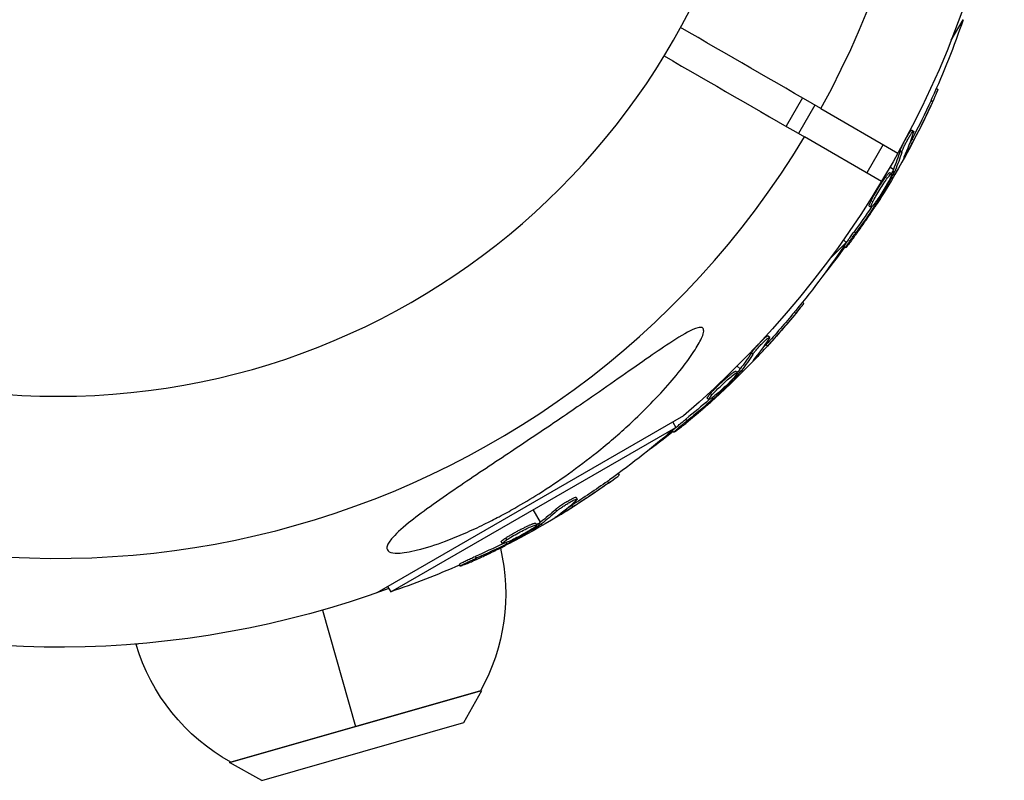
# Model space of a CAD drawing. Units: millimetres. Extents: x -6346 to 7741, y -10804 to 7558.
# Drawn here: x 1067 to 1187, y -4134 to -4042 of the extents above; entities that cross this region are included whole.
import ezdxf

# ---------------------------------------------------------------- set-up
doc = ezdxf.new("R2010")
doc.units = ezdxf.units.MM
doc.header["$LTSCALE"] = 20
doc.layers.add('2d', color=230, linetype='Continuous')

msp = doc.modelspace()

# ---------------------------------------------------------------- linework, layer by layer
at = {"layer": '2d'}
for p, q in [((1181.01, -4044.15), (1182.46, -4041.64)), ((1179.2, -4050.03), (1179.4, -4050.15)), ((1162.86, -4051.18), (1160.86, -4054.65)), ((1178.54, -4051.49), (1178.76, -4051.62)), ((1164.38, -4052.06), (1162.38, -4055.53)), ((1165.11, -4052.48), (1174.51, -4057.91)), ((1176.21, -4055.1), (1176.42, -4055.22)), ((1172.51, -4061.37), (1163.11, -4055.95)), ((1176.09, -4055.6), (1176.09, -4055.6)), ((1176.22, -4056.22), (1176.44, -4056.34)), ((1172.72, -4056.88), (1170.72, -4060.34)), ((1174.77, -4057.65), (1174.99, -4057.77)), ((1175.39, -4058.11), (1175.45, -4058.15)), ((1173.95, -4059.9), (1173.52, -4059.65)), ((1173.52, -4060.3), (1173.73, -4060.43)), ((1173.79, -4060.25), (1174, -4060.37)), ((1173.87, -4060.08), (1174.09, -4060.21)), ((1174.36, -4060.13), (1174.17, -4060.02)), ((1172.19, -4062.53), (1172.19, -4062.53)), ((1172.19, -4062.53), (1172.19, -4062.53)), ((1171.24, -4063.72), (1171.45, -4063.85)), ((1171.94, -4063.67), (1172.06, -4063.75)), ((1171, -4064.39), (1171.22, -4064.51)), ((1171.58, -4064.17), (1171.74, -4064.26)), ((1169.15, -4067.52), (1169.36, -4067.64)), ((1167.87, -4068.49), (1168.2, -4068.82)), ((1166.15, -4070.87), (1168.2, -4068.82)), ((1167.95, -4069.32), (1168.17, -4069.44)), ((1162.88, -4076.09), (1163.04, -4076.25)), ((1161.87, -4077.33), (1162.05, -4077.5)), ((1158.44, -4080.66), (1158.44, -4080.66)), ((1158.68, -4080.21), (1158.86, -4080.38)), ((1158.4, -4081.29), (1158.58, -4081.47)), ((1156.63, -4082.3), (1156.81, -4082.47)), ((1157.11, -4082.91), (1157.16, -4082.96)), ((1155.26, -4084.26), (1154.91, -4083.91)), ((1154.74, -4084.54), (1154.91, -4084.71)), ((1155.01, -4084.55), (1155.19, -4084.73)), ((1155.13, -4084.41), (1155.31, -4084.59)), ((1155.59, -4084.59), (1155.43, -4084.43)), ((1152.88, -4086.35), (1152.88, -4086.35)), ((1152.88, -4086.35), (1152.88, -4086.35)), ((1151.25, -4087.83), (1151.42, -4088.01)), ((1151.65, -4087.25), (1151.82, -4087.42)), ((1151.86, -4087.77), (1151.99, -4087.9)), ((1152.34, -4087.38), (1152.44, -4087.49)), ((1148.35, -4089.98), (1110.94, -4111.58)), ((1148.65, -4090.37), (1148.82, -4090.55)), ((1112.64, -4111.46), (1147.4, -4091.39)), ((1147.03, -4090.75), (1147.4, -4091.39)), ((1147.02, -4091.8), (1147.2, -4091.98)), ((1140.37, -4097.03), (1140.49, -4097.23)), ((1139.08, -4097.97), (1139.2, -4098.18)), ((1135.25, -4099.92), (1135.38, -4100.14)), ((1134.71, -4100.9), (1134.83, -4101.11)), ((1134.9, -4100.3), (1134.9, -4100.3)), ((1130.9, -4102.95), (1130.02, -4101.42)), ((1132.74, -4101.41), (1132.86, -4101.63)), ((1133.04, -4102.12), (1133.08, -4102.19)), ((1130.32, -4103.08), (1130.45, -4103.3)), ((1130.58, -4103.17), (1130.71, -4103.39)), ((1130.74, -4103.07), (1130.86, -4103.28)), ((1131.13, -4103.36), (1131.02, -4103.17)), ((1128.06, -4104.35), (1128.06, -4104.35)), ((1128.06, -4104.35), (1128.06, -4104.35)), ((1126.1, -4105.36), (1126.22, -4105.58)), ((1126.64, -4104.9), (1126.76, -4105.12)), ((1126.71, -4105.46), (1126.8, -4105.62)), ((1127.27, -4105.21), (1127.34, -4105.34)), ((1122.93, -4107.15), (1123.05, -4107.36)), ((1120.99, -4108.11), (1121.12, -4108.32)), ((1112.26, -4110.82), (1112.64, -4111.46)), ((1104.3, -4113.69), (1108.36, -4127.9)), ((1081.85, -4117.8), (1081.58, -4117.88)), ((1092.98, -4132.3), (1123.75, -4123.5)), ((1123.6, -4123.54), (1093.12, -4132.26)), ((1121.56, -4127.4), (1123.75, -4123.5)), ((1096.9, -4134.46), (1121.56, -4127.4)), ((1096.9, -4134.46), (1092.98, -4132.3))]:
    msp.add_line(p, q, dxfattribs=at)
at = {"layer": '2d', "extrusion": (0, 0, -1)}
msp.add_circle((-1072.09, -4001.09), 86.5, dxfattribs=at)
at = {"layer": '2d'}
for start, end in [(331.0784, 148.9216), (151.0784, 328.9216)]:
    msp.add_arc((1072.09, -4001.09), 106.27, start, end, dxfattribs=at)
at = {"layer": '2d', "extrusion": (0, 0, -1)}
for centre, radius, start, end in [((-1072.09, -4001.09), 117.12, 189.867, 229.3741), ((-1085.37, -4008.76), 102.5, 198.708, 204.4788), ((-1085.59, -4008.88), 102.5, 204.4787, 212.1677), ((-1082.94, -4011.94), 102.5, 213.708, 219.4788), ((-1085.37, -4008.76), 102.5, 216.2489, 218.6194), ((-1083.11, -4012.11), 102.5, 219.4787, 227.1677), ((-1079.76, -4014.37), 102.5, 228.708, 234.4788), ((-1082.94, -4011.94), 102.5, 231.2489, 233.6194), ((-1079.88, -4014.59), 102.5, 234.4787, 242.1677), ((-1102.16, -4111.68), 24.5, 166.8642, 208.9571), ((-1079.76, -4014.37), 102.5, 246.2489, 251.292), ((-1072.09, -4001.09), 117.12, 249.867, 289.3741), ((-1105.05, -4110.85), 24.5, 299.1161, 343.3288)]:
    msp.add_arc(centre, radius, start, end, dxfattribs=at)
for centre, major_axis, ratio, start_param, end_param in [((1085.5, -4008.54), (-88.76, 51.24), 0.987104, 3.049326, 3.10138), ((1085.72, -4008.66), (-88.76, 51.24), 0.987104, 3.049326, 3.10138), ((1083.97, -4011.2), (-88.72, 51.23), 0.473523, 3.034641, 3.083454), ((1084.18, -4011.33), (-88.72, 51.23), 0.473523, 3.034641, 3.083454), ((1083.97, -4011.2), (-88.72, 51.23), 0.473523, 3.083454, 3.087544), ((1084.18, -4011.33), (-88.72, 51.23), 0.473523, 3.083454, 3.087544), ((1085.78, -4008.06), (-88.75, 51.24), 0.926659, 3.206029, 3.245104), ((1086, -4008.18), (-88.75, 51.24), 0.926659, 3.201605, 3.245104), ((1083.12, -4011.76), (-72.47, 72.47), 0.987104, 3.049326, 3.10138), ((1083.29, -4011.93), (-72.47, 72.47), 0.987104, 3.049326, 3.10138), ((1080.94, -4013.93), (-72.44, 72.44), 0.473523, 3.034641, 3.083454), ((1081.12, -4014.11), (-72.44, 72.44), 0.473523, 3.034641, 3.083454), ((1080.94, -4013.93), (-72.44, 72.44), 0.473523, 3.083454, 3.087544), ((1081.12, -4014.11), (-72.44, 72.44), 0.473523, 3.083454, 3.087544), ((1083.51, -4011.36), (-72.46, 72.46), 0.926659, 3.206029, 3.245104), ((1083.69, -4011.54), (-72.46, 72.46), 0.926659, 3.201605, 3.245104), ((1079.98, -4014.25), (-51.24, 88.76), 0.987104, 3.049326, 3.10138), ((1080.11, -4014.46), (-51.24, 88.76), 0.987104, 3.049326, 3.10138), ((1077.32, -4015.78), (-51.23, 88.72), 0.473523, 3.034641, 3.083454), ((1077.44, -4016), (-51.23, 88.72), 0.473523, 3.034641, 3.083454), ((1077.32, -4015.78), (-51.23, 88.72), 0.473523, 3.083454, 3.087544), ((1077.44, -4016), (-51.23, 88.72), 0.473523, 3.083454, 3.087544), ((1080.46, -4013.97), (-51.24, 88.75), 0.926659, 3.206029, 3.245104), ((1080.59, -4014.18), (-51.24, 88.75), 0.926659, 3.201605, 3.245104)]:
    msp.add_ellipse(centre, major_axis=major_axis, ratio=ratio, start_param=start_param, end_param=end_param, dxfattribs=at)
at = {"layer": '2d'}
for centre, major_axis in [((1085.59, -4008.88), (-88.77, 51.25)), ((1083.12, -4012.11), (-72.48, 72.48)), ((1079.89, -4014.59), (-51.25, 88.77))]:
    msp.add_ellipse(centre, major_axis=major_axis, ratio=0.465742, start_param=3.183029, end_param=3.24863, dxfattribs=at)
for points in [[(1165.11, -4052.48), (1159.4, -4049.19), (1153.69, -4045.89), (1147.98, -4042.59)], [(1145.98, -4046.06), (1151.69, -4049.35), (1157.4, -4052.65), (1163.11, -4055.95)], [(1175.45, -4058.15), (1175.73, -4057.66), (1176.08, -4057.03), (1176.44, -4056.34)], [(1175.98, -4056.67), (1176.06, -4056.53), (1176.14, -4056.38), (1176.22, -4056.22)], [(1173.79, -4060.25), (1173.76, -4060.3), (1173.73, -4060.35), (1173.7, -4060.41)], [(1173.79, -4060.25), (1173.82, -4060.18), (1173.85, -4060.12), (1173.87, -4060.08)], [(1173.38, -4060.77), (1173.38, -4060.77), (1173.38, -4060.77), (1173.38, -4060.77)], [(1173.5, -4061.08), (1173.5, -4061.09), (1173.5, -4061.09), (1173.5, -4061.09)], [(1173.68, -4060.44), (1173.68, -4060.44), (1173.68, -4060.44), (1173.68, -4060.44)], [(1171.23, -4063.73), (1171.23, -4063.73), (1171.23, -4063.72), (1171.24, -4063.72)], [(1171.45, -4063.86), (1171.45, -4063.85), (1171.45, -4063.85), (1171.45, -4063.85)], [(1172.36, -4063.46), (1172.18, -4063.74), (1171.94, -4064.11), (1171.67, -4064.53)], [(1171.35, -4064.05), (1171.35, -4064.05), (1171.35, -4064.05), (1171.35, -4064.05)], [(1157.16, -4082.96), (1157.56, -4082.56), (1158.06, -4082.04), (1158.58, -4081.47)], [(1158.06, -4081.67), (1158.17, -4081.55), (1158.28, -4081.42), (1158.4, -4081.29)], [(1154.48, -4084.95), (1154.48, -4084.95), (1154.48, -4084.95), (1154.48, -4084.95)], [(1154.52, -4085.29), (1154.52, -4085.29), (1154.51, -4085.29), (1154.51, -4085.29)], [(1154.85, -4084.72), (1154.85, -4084.72), (1154.85, -4084.72), (1154.85, -4084.72)], [(1155.01, -4084.55), (1154.97, -4084.6), (1154.93, -4084.64), (1154.88, -4084.69)], [(1155.01, -4084.55), (1155.06, -4084.49), (1155.11, -4084.45), (1155.13, -4084.41)], [(1151.64, -4087.26), (1151.64, -4087.25), (1151.64, -4087.25), (1151.65, -4087.25)], [(1151.68, -4087.6), (1151.68, -4087.6), (1151.68, -4087.6), (1151.68, -4087.6)], [(1151.82, -4087.43), (1151.82, -4087.43), (1151.82, -4087.43), (1151.82, -4087.42)], [(1152.8, -4087.28), (1152.55, -4087.51), (1152.23, -4087.81), (1151.86, -4088.14)], [(1133.08, -4102.19), (1133.56, -4101.9), (1134.18, -4101.53), (1134.83, -4101.11)], [(1134.27, -4101.17), (1134.41, -4101.09), (1134.55, -4100.99), (1134.71, -4100.9)], [(1129.97, -4103.42), (1129.97, -4103.42), (1129.97, -4103.42), (1129.97, -4103.42)], [(1130.39, -4103.29), (1130.39, -4103.29), (1130.39, -4103.29), (1130.39, -4103.29)], [(1130.58, -4103.17), (1130.53, -4103.2), (1130.48, -4103.23), (1130.43, -4103.27)], [(1130.58, -4103.17), (1130.65, -4103.13), (1130.7, -4103.09), (1130.74, -4103.07)], [(1129.92, -4103.75), (1129.92, -4103.75), (1129.91, -4103.76), (1129.91, -4103.76)], [(1126.57, -4105.25), (1126.57, -4105.25), (1126.57, -4105.25), (1126.57, -4105.25)], [(1126.57, -4105.25), (1126.57, -4105.25), (1126.57, -4105.25), (1126.57, -4105.25)], [(1127.74, -4105.23), (1127.44, -4105.39), (1127.05, -4105.59), (1126.61, -4105.82)], [(1126.63, -4104.91), (1126.63, -4104.91), (1126.63, -4104.91), (1126.64, -4104.9)], [(1126.75, -4105.13), (1126.75, -4105.12), (1126.76, -4105.12), (1126.76, -4105.12)]]:
    msp.add_open_spline(points, degree=3, dxfattribs=at)
for points, knots in [([(1178.76, -4051.62), (1178.96, -4051.17), (1179.15, -4050.76), (1179.36, -4050.27), (1179.41, -4050.15), (1179.4, -4050.15)], [0, 0, 0, 0, 0.25, 0.25, 0.4513626, 0.4513626, 0.4513626, 0.4513626]), ([(1178.54, -4051.49), (1178.57, -4051.44), (1178.59, -4051.38), (1178.63, -4051.3), (1178.64, -4051.27), (1178.66, -4051.24), (1178.66, -4051.24), (1178.66, -4051.23)], [0, 0, 0, 0, 0.03125, 0.03125, 0.046875, 0.046875, 0.04983203, 0.04983203, 0.04983203, 0.04983203]), ([(1174.77, -4057.65), (1174.79, -4057.6), (1174.81, -4057.55), (1174.85, -4057.42), (1174.88, -4057.36), (1174.94, -4057.21), (1174.98, -4057.13), (1175.05, -4056.97), (1175.09, -4056.89), (1175.22, -4056.62), (1175.31, -4056.44), (1175.51, -4056.08), (1175.61, -4055.91), (1175.75, -4055.68), (1175.79, -4055.61), (1175.88, -4055.47), (1175.92, -4055.41), (1176.03, -4055.26), (1176.09, -4055.18), (1176.16, -4055.11), (1176.18, -4055.1), (1176.2, -4055.1), (1176.2, -4055.1), (1176.21, -4055.1), (1176.21, -4055.1), (1176.21, -4055.1)], [0, 0, 0, 0, 0.0625, 0.0625, 0.125, 0.125, 0.1875, 0.1875, 0.25, 0.25, 0.375, 0.375, 0.5, 0.5, 0.5625, 0.5625, 0.625, 0.625, 0.75, 0.75, 0.8125, 0.8125, 0.84375, 0.84375, 0.8451889, 0.8451889, 0.8451889, 0.8451889]), ([(1174.99, -4057.77), (1175.01, -4057.69), (1175.05, -4057.59), (1175.1, -4057.47), (1175.15, -4057.35), (1175.21, -4057.21), (1175.28, -4057.06), (1175.35, -4056.92), (1175.43, -4056.76), (1175.51, -4056.6), (1175.59, -4056.45), (1175.68, -4056.29), (1175.76, -4056.15), (1175.84, -4056), (1175.93, -4055.86), (1176, -4055.74), (1176.08, -4055.62), (1176.15, -4055.52), (1176.21, -4055.44), (1176.27, -4055.35), (1176.32, -4055.29), (1176.35, -4055.26), (1176.39, -4055.22), (1176.42, -4055.21), (1176.43, -4055.23), (1176.44, -4055.24), (1176.44, -4055.29), (1176.42, -4055.35), (1176.42, -4055.37), (1176.41, -4055.39), (1176.4, -4055.42)], [0, 0, 0, 0, 0.108263, 0.108263, 0.108263, 0.216637, 0.216637, 0.216637, 0.324631, 0.324631, 0.324631, 0.431995, 0.431995, 0.431995, 0.53889, 0.53889, 0.53889, 0.64568, 0.64568, 0.64568, 0.75277, 0.75277, 0.75277, 0.860435, 0.860435, 0.860435, 0.968703, 0.968703, 0.968703, 1, 1, 1, 1]), ([(1175.27, -4058.37), (1175.24, -4058.44), (1175.22, -4058.49), (1175.21, -4058.52), (1175.2, -4058.54), (1175.21, -4058.54), (1175.23, -4058.52), (1175.25, -4058.49), (1175.28, -4058.44), (1175.33, -4058.37), (1175.36, -4058.31), (1175.41, -4058.23), (1175.45, -4058.15)], [0, 0, 0, 0, 0.263282, 0.263282, 0.263282, 0.526692, 0.526692, 0.526692, 0.789921, 0.789921, 0.789921, 1, 1, 1, 1]), ([(1171.24, -4063.72), (1171.28, -4063.62), (1171.34, -4063.52), (1171.47, -4063.28), (1171.53, -4063.16), (1171.68, -4062.91), (1171.75, -4062.78), (1171.87, -4062.58), (1171.91, -4062.51), (1171.99, -4062.38), (1172.03, -4062.31), (1172.15, -4062.12), (1172.24, -4061.98), (1172.36, -4061.78), (1172.4, -4061.72), (1172.49, -4061.6), (1172.53, -4061.53), (1172.65, -4061.35), (1172.73, -4061.24), (1172.84, -4061.08), (1172.88, -4061.02), (1172.95, -4060.92), (1172.98, -4060.88), (1173.05, -4060.79), (1173.08, -4060.74), (1173.14, -4060.67), (1173.17, -4060.63), (1173.23, -4060.56), (1173.25, -4060.53), (1173.3, -4060.47), (1173.33, -4060.44), (1173.36, -4060.41), (1173.37, -4060.4), (1173.39, -4060.38), (1173.42, -4060.35), (1173.44, -4060.33), (1173.46, -4060.32), (1173.46, -4060.32), (1173.47, -4060.31), (1173.48, -4060.31), (1173.5, -4060.3), (1173.51, -4060.3), (1173.52, -4060.3), (1173.52, -4060.3), (1173.52, -4060.3)], [0.499999, 0.499999, 0.499999, 0.499999, 0.5312491, 0.5312491, 0.5624991, 0.5624991, 0.5937492, 0.5937492, 0.6093742, 0.6093742, 0.6249992, 0.6249992, 0.6562493, 0.6562493, 0.6718743, 0.6718743, 0.6874994, 0.6874994, 0.7187494, 0.7187494, 0.7343745, 0.7343745, 0.7499995, 0.7499995, 0.7656245, 0.7656245, 0.7812496, 0.7812496, 0.7968746, 0.7968746, 0.8124996, 0.8124996, 0.8203121, 0.8203121, 0.8281247, 0.8437497, 0.8437497, 0.8476559, 0.8476559, 0.8515622, 0.8593747, 0.8749997, 0.8749997, 0.8758243, 0.8758243, 0.8758243, 0.8758243]), ([(1174, -4060.37), (1173.85, -4060.66), (1173.69, -4060.94), (1173.37, -4061.51), (1173.22, -4061.79), (1172.89, -4062.35), (1172.73, -4062.63), (1172.48, -4063.05), (1172.4, -4063.19), (1172.23, -4063.47), (1172.15, -4063.61), (1172.06, -4063.75)], [0, 0, 0, 0, 0.25, 0.25, 0.5, 0.5, 0.75, 0.75, 0.875, 0.875, 1, 1, 1, 1]), ([(1174, -4060.37), (1174.02, -4060.33), (1174.04, -4060.3), (1174.06, -4060.27), (1174.07, -4060.25), (1174.08, -4060.22), (1174.09, -4060.21)], [0, 0, 0, 0, 0.536906, 0.536906, 0.536906, 1, 1, 1, 1]), ([(1173.5, -4061.09), (1173.3, -4061.49), (1172.99, -4062.03), (1172.33, -4063.1), (1171.98, -4063.62), (1171.45, -4064.34), (1171.27, -4064.54), (1171.17, -4064.49), (1171.25, -4064.25), (1171.45, -4063.86)], [0, 0, 0, 0, 0.125, 0.125, 0.25, 0.25, 0.375, 0.375, 0.4988549, 0.4988549, 0.4988549, 0.4988549]), ([(1171.45, -4063.85), (1171.65, -4063.45), (1171.96, -4062.91), (1172.62, -4061.84), (1172.96, -4061.32), (1173.5, -4060.59), (1173.68, -4060.4), (1173.78, -4060.45), (1173.7, -4060.69), (1173.5, -4061.08)], [0.5, 0.5, 0.5, 0.5, 0.625, 0.625, 0.75, 0.75, 0.875, 0.875, 0.9988689, 0.9988689, 0.9988689, 0.9988689]), ([(1171, -4064.39), (1170.99, -4064.38), (1170.99, -4064.38), (1170.99, -4064.36), (1170.99, -4064.34), (1170.99, -4064.31), (1170.99, -4064.29), (1171.01, -4064.25), (1171.01, -4064.22), (1171.05, -4064.14), (1171.07, -4064.07), (1171.13, -4063.95), (1171.15, -4063.91), (1171.19, -4063.82), (1171.21, -4063.78), (1171.23, -4063.73)], [1.375782, 1.375782, 1.375782, 1.375782, 1.3906242, 1.3906242, 1.4062492, 1.4062492, 1.4218741, 1.4218741, 1.4374991, 1.4374991, 1.4687491, 1.4687491, 1.484374, 1.484374, 1.4988524, 1.4988524, 1.4988524, 1.4988524]), ([(1171.74, -4064.26), (1171.78, -4064.19), (1171.83, -4064.12), (1171.87, -4064.05), (1171.92, -4063.98), (1171.96, -4063.91), (1172.01, -4063.84), (1172.03, -4063.81), (1172.05, -4063.78), (1172.06, -4063.75)], [0, 0, 0, 0, 0.404397, 0.404397, 0.404397, 0.80918, 0.80918, 0.80918, 1, 1, 1, 1]), ([(1168.78, -4068.69), (1168.91, -4068.51), (1169.04, -4068.33), (1169.23, -4068.07), (1169.32, -4067.95), (1169.42, -4067.81), (1169.47, -4067.73), (1169.49, -4067.7), (1169.51, -4067.68), (1169.52, -4067.67), (1169.59, -4067.57), (1169.68, -4067.44), (1169.79, -4067.29), (1169.83, -4067.23), (1169.86, -4067.19), (1169.87, -4067.17), (1169.95, -4067.06), (1170.05, -4066.93), (1170.15, -4066.78), (1170.2, -4066.7), (1170.22, -4066.67), (1170.24, -4066.65), (1170.25, -4066.64), (1170.32, -4066.54), (1170.41, -4066.4), (1170.51, -4066.25), (1170.56, -4066.18), (1170.58, -4066.15), (1170.6, -4066.13), (1170.61, -4066.12), (1170.68, -4066.01), (1170.77, -4065.88), (1170.87, -4065.73), (1170.92, -4065.66), (1170.94, -4065.62), (1170.95, -4065.6), (1170.96, -4065.59), (1171.03, -4065.49), (1171.12, -4065.35), (1171.22, -4065.2), (1171.27, -4065.13), (1171.29, -4065.1), (1171.31, -4065.08), (1171.31, -4065.07), (1171.44, -4064.87), (1171.56, -4064.69), (1171.67, -4064.53)], [0, 0, 0, 0, 0.125, 0.125, 0.1875, 0.21875, 0.234375, 0.242188, 0.242188, 0.25, 0.25, 0.3125, 0.34375, 0.359375, 0.359375, 0.375, 0.375, 0.4375, 0.46875, 0.484375, 0.492188, 0.492188, 0.5, 0.5, 0.5625, 0.59375, 0.609375, 0.617188, 0.617188, 0.625, 0.625, 0.6875, 0.71875, 0.734375, 0.742188, 0.742188, 0.75, 0.75, 0.8125, 0.84375, 0.859375, 0.867188, 0.867188, 0.875, 0.875, 1, 1, 1, 1]), ([(1167.95, -4069.32), (1167.95, -4069.32), (1167.95, -4069.32), (1167.94, -4069.31), (1167.96, -4069.27), (1168.01, -4069.17), (1168.04, -4069.13), (1168.1, -4069.03), (1168.13, -4068.98), (1168.25, -4068.8), (1168.35, -4068.65), (1168.51, -4068.42), (1168.56, -4068.34), (1168.68, -4068.17), (1168.74, -4068.09), (1168.86, -4067.92), (1168.91, -4067.84), (1169.03, -4067.67), (1169.09, -4067.59), (1169.15, -4067.52)], [0.3749154, 0.3749154, 0.3749154, 0.3749154, 0.375, 0.375, 0.5, 0.5, 0.5625, 0.5625, 0.625, 0.625, 0.75, 0.75, 0.8125, 0.8125, 0.875, 0.875, 0.9375, 0.9375, 1, 1, 1, 1]), ([(1168.78, -4068.69), (1168.68, -4068.82), (1168.59, -4068.94), (1168.51, -4069.05), (1168.43, -4069.15), (1168.36, -4069.24), (1168.3, -4069.3), (1168.25, -4069.37), (1168.21, -4069.41), (1168.19, -4069.43), (1168.16, -4069.45), (1168.16, -4069.44), (1168.17, -4069.41), (1168.18, -4069.38), (1168.21, -4069.33), (1168.26, -4069.25), (1168.3, -4069.18), (1168.36, -4069.08), (1168.43, -4068.97), (1168.51, -4068.86), (1168.59, -4068.73), (1168.68, -4068.6), (1168.78, -4068.47), (1168.88, -4068.32), (1168.98, -4068.18), (1169.08, -4068.03), (1169.18, -4067.89), (1169.28, -4067.75), (1169.31, -4067.71), (1169.34, -4067.68), (1169.36, -4067.64)], [0, 0, 0, 0, 0.108572, 0.108572, 0.108572, 0.217262, 0.217262, 0.217262, 0.325717, 0.325717, 0.325717, 0.433622, 0.433622, 0.433622, 0.540983, 0.540983, 0.540983, 0.648042, 0.648042, 0.648042, 0.755174, 0.755174, 0.755174, 0.862717, 0.862717, 0.862717, 0.970831, 0.970831, 0.970831, 1, 1, 1, 1]), ([(1161.87, -4077.33), (1161.91, -4077.28), (1161.95, -4077.23), (1162, -4077.16), (1162.02, -4077.14), (1162.04, -4077.11), (1162.05, -4077.11), (1162.05, -4077.11)], [0, 0, 0, 0, 0.03125, 0.03125, 0.046875, 0.046875, 0.04983203, 0.04983203, 0.04983203, 0.04983203]), ([(1162.05, -4077.5), (1162.36, -4077.12), (1162.65, -4076.77), (1162.97, -4076.36), (1163.05, -4076.26), (1163.04, -4076.25)], [0, 0, 0, 0, 0.25, 0.25, 0.4513626, 0.4513626, 0.4513626, 0.4513626]), ([(1112.37, -4105.51), (1112.47, -4105.35), (1112.6, -4105.17), (1113.19, -4104.45), (1113.89, -4103.81), (1116.29, -4101.85), (1118.32, -4100.41), (1122.8, -4097.36), (1124.92, -4095.95), (1127.09, -4094.51), (1127.17, -4094.45), (1127.25, -4094.4), (1128.34, -4093.67), (1129.43, -4092.94), (1131.37, -4091.64), (1132.22, -4091.07), (1133.95, -4089.89), (1134.85, -4089.28), (1136.99, -4087.8), (1138.25, -4086.93), (1141.97, -4084.34), (1144.17, -4082.78), (1146.9, -4080.94), (1147.97, -4080.25), (1149.29, -4079.53), (1149.74, -4079.32), (1150.31, -4079.17), (1150.49, -4079.16), (1150.73, -4079.27), (1150.79, -4079.37), (1150.83, -4079.68), (1150.78, -4079.91), (1150.53, -4080.61), (1150.23, -4081.16), (1149.19, -4082.85), (1148.09, -4084.33), (1145.24, -4087.62), (1143.55, -4089.35), (1140.51, -4092.17), (1139.15, -4093.34), (1135.53, -4096.23), (1133.15, -4097.94), (1129.74, -4100.09), (1128.77, -4100.67), (1127.15, -4101.59), (1126.5, -4101.95), (1125.26, -4102.6), (1124.65, -4102.91), (1123.27, -4103.59), (1122.49, -4103.95), (1120.91, -4104.64), (1120.11, -4104.97), (1118.15, -4105.7), (1116.98, -4106.08), (1114.94, -4106.59), (1114.14, -4106.72), (1113.06, -4106.75), (1112.69, -4106.69), (1112.24, -4106.43), (1112.15, -4106.25), (1112.2, -4105.86), (1112.27, -4105.69), (1112.37, -4105.51)], [-25.420661, -25.420661, -25.420661, -25.420661, -23.347183, -23.347183, -17.330644, -17.330644, -7.908747, -7.908747, -0.295219, -0.295219, 0, 0, 0, 3.960532, 3.960532, 7.088492, 7.088492, 10.426343, 10.426343, 15.211611, 15.211611, 24.916437, 24.916437, 30.3163, 30.3163, 33.07092, 33.07092, 34.854195, 34.854195, 36.458906, 36.458906, 38.487954, 38.487954, 42.147189, 42.147189, 50.28062, 50.28062, 58.995844, 58.995844, 65.405353, 65.405353, 75.692352, 75.692352, 79.730487, 79.730487, 82.366595, 82.366595, 84.834669, 84.834669, 88.042057, 88.042057, 91.33591, 91.33591, 96.280222, 96.280222, 100.898983, 100.898983, 104.617188, 104.617188, 108.14254, 108.14254, 110.377792, 110.377792, 110.377792, 110.377792]), ([(1156.63, -4082.3), (1156.66, -4082.26), (1156.69, -4082.21), (1156.77, -4082.1), (1156.81, -4082.04), (1156.91, -4081.92), (1156.96, -4081.85), (1157.08, -4081.72), (1157.14, -4081.64), (1157.33, -4081.42), (1157.47, -4081.27), (1157.75, -4080.98), (1157.89, -4080.84), (1158.08, -4080.65), (1158.15, -4080.59), (1158.26, -4080.48), (1158.32, -4080.44), (1158.47, -4080.31), (1158.55, -4080.25), (1158.63, -4080.21), (1158.65, -4080.2), (1158.67, -4080.2), (1158.68, -4080.2), (1158.68, -4080.21), (1158.68, -4080.21), (1158.68, -4080.21)], [0, 0, 0, 0, 0.0625, 0.0625, 0.125, 0.125, 0.1875, 0.1875, 0.25, 0.25, 0.375, 0.375, 0.5, 0.5, 0.5625, 0.5625, 0.625, 0.625, 0.75, 0.75, 0.8125, 0.8125, 0.84375, 0.84375, 0.8451889, 0.8451889, 0.8451889, 0.8451889]), ([(1156.81, -4082.47), (1156.86, -4082.4), (1156.92, -4082.31), (1157, -4082.21), (1157.08, -4082.1), (1157.18, -4081.99), (1157.28, -4081.86), (1157.39, -4081.74), (1157.5, -4081.61), (1157.62, -4081.48), (1157.74, -4081.35), (1157.86, -4081.22), (1157.98, -4081.1), (1158.09, -4080.99), (1158.21, -4080.87), (1158.31, -4080.78), (1158.42, -4080.68), (1158.51, -4080.6), (1158.59, -4080.53), (1158.67, -4080.47), (1158.74, -4080.42), (1158.78, -4080.4), (1158.83, -4080.37), (1158.85, -4080.37), (1158.86, -4080.39), (1158.87, -4080.41), (1158.86, -4080.45), (1158.82, -4080.51), (1158.81, -4080.53), (1158.8, -4080.55), (1158.79, -4080.57)], [0, 0, 0, 0, 0.108263, 0.108263, 0.108263, 0.216637, 0.216637, 0.216637, 0.324631, 0.324631, 0.324631, 0.431995, 0.431995, 0.431995, 0.53889, 0.53889, 0.53889, 0.64568, 0.64568, 0.64568, 0.75277, 0.75277, 0.75277, 0.860435, 0.860435, 0.860435, 0.968703, 0.968703, 0.968703, 1, 1, 1, 1]), ([(1156.93, -4083.13), (1156.88, -4083.19), (1156.85, -4083.23), (1156.83, -4083.25), (1156.82, -4083.27), (1156.83, -4083.27), (1156.85, -4083.25), (1156.88, -4083.23), (1156.92, -4083.19), (1156.99, -4083.13), (1157.03, -4083.09), (1157.1, -4083.03), (1157.16, -4082.96)], [0, 0, 0, 0, 0.263282, 0.263282, 0.263282, 0.526692, 0.526692, 0.526692, 0.789921, 0.789921, 0.789921, 1, 1, 1, 1]), ([(1154.51, -4085.29), (1154.22, -4085.63), (1153.78, -4086.07), (1152.87, -4086.93), (1152.39, -4087.35), (1151.69, -4087.9), (1151.47, -4088.04), (1151.38, -4087.97), (1151.53, -4087.76), (1151.82, -4087.43)], [0, 0, 0, 0, 0.125, 0.125, 0.25, 0.25, 0.375, 0.375, 0.4988549, 0.4988549, 0.4988549, 0.4988549]), ([(1151.65, -4087.25), (1151.72, -4087.17), (1151.8, -4087.08), (1151.98, -4086.88), (1152.08, -4086.79), (1152.28, -4086.58), (1152.39, -4086.47), (1152.55, -4086.31), (1152.61, -4086.26), (1152.72, -4086.15), (1152.78, -4086.09), (1152.95, -4085.93), (1153.06, -4085.83), (1153.24, -4085.67), (1153.29, -4085.62), (1153.4, -4085.52), (1153.46, -4085.47), (1153.62, -4085.33), (1153.73, -4085.23), (1153.88, -4085.11), (1153.93, -4085.07), (1154.03, -4084.99), (1154.07, -4084.95), (1154.16, -4084.88), (1154.2, -4084.85), (1154.28, -4084.79), (1154.32, -4084.76), (1154.39, -4084.71), (1154.42, -4084.69), (1154.49, -4084.64), (1154.51, -4084.62), (1154.55, -4084.6), (1154.57, -4084.59), (1154.59, -4084.58), (1154.63, -4084.56), (1154.65, -4084.55), (1154.67, -4084.54), (1154.68, -4084.54), (1154.69, -4084.54), (1154.7, -4084.53), (1154.72, -4084.53), (1154.73, -4084.53), (1154.73, -4084.54), (1154.74, -4084.54), (1154.74, -4084.54)], [0.499999, 0.499999, 0.499999, 0.499999, 0.5312491, 0.5312491, 0.5624991, 0.5624991, 0.5937492, 0.5937492, 0.6093742, 0.6093742, 0.6249992, 0.6249992, 0.6562493, 0.6562493, 0.6718743, 0.6718743, 0.6874994, 0.6874994, 0.7187494, 0.7187494, 0.7343745, 0.7343745, 0.7499995, 0.7499995, 0.7656245, 0.7656245, 0.7812496, 0.7812496, 0.7968746, 0.7968746, 0.8124996, 0.8124996, 0.8203121, 0.8203121, 0.8281247, 0.8437497, 0.8437497, 0.8476559, 0.8476559, 0.8515622, 0.8593747, 0.8749997, 0.8749997, 0.8758243, 0.8758243, 0.8758243, 0.8758243]), ([(1151.82, -4087.42), (1152.12, -4087.09), (1152.56, -4086.65), (1153.47, -4085.79), (1153.94, -4085.38), (1154.65, -4084.81), (1154.87, -4084.68), (1154.95, -4084.75), (1154.81, -4084.96), (1154.52, -4085.29)], [0.5, 0.5, 0.5, 0.5, 0.625, 0.625, 0.75, 0.75, 0.875, 0.875, 0.9988689, 0.9988689, 0.9988689, 0.9988689]), ([(1155.19, -4084.73), (1154.96, -4084.97), (1154.74, -4085.2), (1154.29, -4085.66), (1154.06, -4085.89), (1153.6, -4086.35), (1153.37, -4086.58), (1153.02, -4086.92), (1152.91, -4087.04), (1152.68, -4087.26), (1152.56, -4087.37), (1152.44, -4087.49)], [0, 0, 0, 0, 0.25, 0.25, 0.5, 0.5, 0.75, 0.75, 0.875, 0.875, 1, 1, 1, 1]), ([(1155.19, -4084.73), (1155.22, -4084.7), (1155.24, -4084.67), (1155.26, -4084.65), (1155.28, -4084.62), (1155.3, -4084.61), (1155.31, -4084.59)], [0, 0, 0, 0, 0.536906, 0.536906, 0.536906, 1, 1, 1, 1]), ([(1151.25, -4087.83), (1151.24, -4087.82), (1151.24, -4087.82), (1151.24, -4087.8), (1151.24, -4087.79), (1151.26, -4087.75), (1151.27, -4087.74), (1151.29, -4087.7), (1151.3, -4087.67), (1151.36, -4087.6), (1151.4, -4087.54), (1151.48, -4087.44), (1151.51, -4087.4), (1151.57, -4087.33), (1151.61, -4087.29), (1151.64, -4087.26)], [1.375782, 1.375782, 1.375782, 1.375782, 1.3906242, 1.3906242, 1.4062492, 1.4062492, 1.4218741, 1.4218741, 1.4374991, 1.4374991, 1.4687491, 1.4687491, 1.484374, 1.484374, 1.4988524, 1.4988524, 1.4988524, 1.4988524]), ([(1151.99, -4087.9), (1152.05, -4087.85), (1152.11, -4087.79), (1152.18, -4087.73), (1152.24, -4087.68), (1152.3, -4087.62), (1152.36, -4087.56), (1152.39, -4087.54), (1152.42, -4087.51), (1152.44, -4087.49)], [0, 0, 0, 0, 0.404397, 0.404397, 0.404397, 0.80918, 0.80918, 0.80918, 1, 1, 1, 1]), ([(1147.99, -4091.41), (1148.16, -4091.27), (1148.33, -4091.13), (1148.58, -4090.93), (1148.7, -4090.84), (1148.84, -4090.72), (1148.91, -4090.67), (1148.93, -4090.64), (1148.95, -4090.63), (1148.96, -4090.62), (1149.06, -4090.54), (1149.18, -4090.44), (1149.32, -4090.32), (1149.38, -4090.27), (1149.42, -4090.24), (1149.44, -4090.23), (1149.55, -4090.14), (1149.67, -4090.04), (1149.81, -4089.92), (1149.88, -4089.86), (1149.91, -4089.83), (1149.93, -4089.82), (1149.94, -4089.81), (1150.03, -4089.73), (1150.15, -4089.63), (1150.29, -4089.51), (1150.36, -4089.45), (1150.39, -4089.42), (1150.41, -4089.41), (1150.42, -4089.4), (1150.51, -4089.32), (1150.64, -4089.21), (1150.77, -4089.09), (1150.84, -4089.03), (1150.87, -4089.01), (1150.89, -4088.99), (1150.9, -4088.99), (1150.99, -4088.9), (1151.11, -4088.8), (1151.25, -4088.68), (1151.32, -4088.62), (1151.35, -4088.59), (1151.36, -4088.58), (1151.37, -4088.57), (1151.55, -4088.41), (1151.71, -4088.27), (1151.86, -4088.14)], [0, 0, 0, 0, 0.125, 0.125, 0.1875, 0.21875, 0.234375, 0.242188, 0.242188, 0.25, 0.25, 0.3125, 0.34375, 0.359375, 0.359375, 0.375, 0.375, 0.4375, 0.46875, 0.484375, 0.492188, 0.492188, 0.5, 0.5, 0.5625, 0.59375, 0.609375, 0.617188, 0.617188, 0.625, 0.625, 0.6875, 0.71875, 0.734375, 0.742188, 0.742188, 0.75, 0.75, 0.8125, 0.84375, 0.859375, 0.867188, 0.867188, 0.875, 0.875, 1, 1, 1, 1]), ([(1147.02, -4091.8), (1147.02, -4091.8), (1147.02, -4091.8), (1147.02, -4091.8), (1147.04, -4091.76), (1147.12, -4091.68), (1147.16, -4091.65), (1147.24, -4091.57), (1147.29, -4091.52), (1147.45, -4091.38), (1147.58, -4091.26), (1147.8, -4091.08), (1147.87, -4091.02), (1148.03, -4090.88), (1148.1, -4090.82), (1148.26, -4090.69), (1148.34, -4090.62), (1148.5, -4090.5), (1148.57, -4090.43), (1148.65, -4090.37)], [0.3749154, 0.3749154, 0.3749154, 0.3749154, 0.375, 0.375, 0.5, 0.5, 0.5625, 0.5625, 0.625, 0.625, 0.75, 0.75, 0.8125, 0.8125, 0.875, 0.875, 0.9375, 0.9375, 1, 1, 1, 1]), ([(1147.99, -4091.41), (1147.86, -4091.51), (1147.74, -4091.61), (1147.63, -4091.69), (1147.53, -4091.77), (1147.44, -4091.83), (1147.37, -4091.88), (1147.3, -4091.93), (1147.25, -4091.96), (1147.22, -4091.97), (1147.2, -4091.99), (1147.19, -4091.98), (1147.21, -4091.95), (1147.23, -4091.93), (1147.27, -4091.88), (1147.34, -4091.82), (1147.4, -4091.76), (1147.48, -4091.68), (1147.58, -4091.6), (1147.68, -4091.51), (1147.8, -4091.41), (1147.92, -4091.3), (1148.04, -4091.19), (1148.18, -4091.08), (1148.31, -4090.97), (1148.45, -4090.86), (1148.59, -4090.74), (1148.72, -4090.64), (1148.75, -4090.61), (1148.79, -4090.58), (1148.82, -4090.55)], [0, 0, 0, 0, 0.108572, 0.108572, 0.108572, 0.217262, 0.217262, 0.217262, 0.325717, 0.325717, 0.325717, 0.433622, 0.433622, 0.433622, 0.540983, 0.540983, 0.540983, 0.648042, 0.648042, 0.648042, 0.755174, 0.755174, 0.755174, 0.862717, 0.862717, 0.862717, 0.970831, 0.970831, 0.970831, 1, 1, 1, 1]), ([(1139.2, -4098.18), (1139.61, -4097.9), (1139.97, -4097.63), (1140.39, -4097.32), (1140.49, -4097.24), (1140.49, -4097.23)], [0, 0, 0, 0, 0.25, 0.25, 0.4513626, 0.4513626, 0.4513626, 0.4513626]), ([(1139.08, -4097.97), (1139.13, -4097.93), (1139.18, -4097.9), (1139.25, -4097.84), (1139.27, -4097.83), (1139.3, -4097.81), (1139.31, -4097.8), (1139.31, -4097.8)], [0, 0, 0, 0, 0.03125, 0.03125, 0.046875, 0.046875, 0.04983203, 0.04983203, 0.04983203, 0.04983203]), ([(1132.74, -4101.41), (1132.77, -4101.38), (1132.81, -4101.34), (1132.92, -4101.26), (1132.97, -4101.21), (1133.1, -4101.12), (1133.17, -4101.07), (1133.32, -4100.97), (1133.39, -4100.91), (1133.64, -4100.75), (1133.81, -4100.64), (1134.16, -4100.42), (1134.33, -4100.33), (1134.56, -4100.19), (1134.64, -4100.15), (1134.78, -4100.08), (1134.84, -4100.05), (1135.02, -4099.97), (1135.11, -4099.93), (1135.2, -4099.91), (1135.22, -4099.91), (1135.25, -4099.91), (1135.25, -4099.92), (1135.25, -4099.92), (1135.25, -4099.92), (1135.25, -4099.92)], [0, 0, 0, 0, 0.0625, 0.0625, 0.125, 0.125, 0.1875, 0.1875, 0.25, 0.25, 0.375, 0.375, 0.5, 0.5, 0.5625, 0.5625, 0.625, 0.625, 0.75, 0.75, 0.8125, 0.8125, 0.84375, 0.84375, 0.8451889, 0.8451889, 0.8451889, 0.8451889]), ([(1132.86, -4101.63), (1132.92, -4101.57), (1133.01, -4101.5), (1133.11, -4101.42), (1133.22, -4101.34), (1133.34, -4101.25), (1133.47, -4101.16), (1133.61, -4101.07), (1133.75, -4100.97), (1133.9, -4100.88), (1134.05, -4100.79), (1134.2, -4100.69), (1134.34, -4100.61), (1134.49, -4100.52), (1134.63, -4100.44), (1134.75, -4100.38), (1134.88, -4100.31), (1134.99, -4100.25), (1135.08, -4100.21), (1135.18, -4100.17), (1135.25, -4100.14), (1135.3, -4100.13), (1135.35, -4100.12), (1135.38, -4100.13), (1135.38, -4100.15), (1135.38, -4100.17), (1135.36, -4100.2), (1135.31, -4100.25), (1135.3, -4100.26), (1135.28, -4100.28), (1135.26, -4100.3)], [0, 0, 0, 0, 0.108263, 0.108263, 0.108263, 0.216637, 0.216637, 0.216637, 0.324631, 0.324631, 0.324631, 0.431995, 0.431995, 0.431995, 0.53889, 0.53889, 0.53889, 0.64568, 0.64568, 0.64568, 0.75277, 0.75277, 0.75277, 0.860435, 0.860435, 0.860435, 0.968703, 0.968703, 0.968703, 1, 1, 1, 1]), ([(1132.81, -4102.29), (1132.74, -4102.34), (1132.7, -4102.37), (1132.68, -4102.39), (1132.66, -4102.4), (1132.67, -4102.41), (1132.7, -4102.39), (1132.73, -4102.38), (1132.78, -4102.35), (1132.86, -4102.31), (1132.92, -4102.28), (1132.99, -4102.24), (1133.08, -4102.19)], [0, 0, 0, 0, 0.263282, 0.263282, 0.263282, 0.526692, 0.526692, 0.526692, 0.789921, 0.789921, 0.789921, 1, 1, 1, 1]), ([(1126.64, -4104.9), (1126.73, -4104.84), (1126.83, -4104.78), (1127.05, -4104.64), (1127.17, -4104.57), (1127.42, -4104.42), (1127.55, -4104.35), (1127.75, -4104.23), (1127.82, -4104.19), (1127.96, -4104.12), (1128.03, -4104.08), (1128.23, -4103.97), (1128.37, -4103.9), (1128.58, -4103.79), (1128.65, -4103.76), (1128.78, -4103.69), (1128.85, -4103.66), (1129.04, -4103.56), (1129.17, -4103.5), (1129.35, -4103.41), (1129.41, -4103.39), (1129.52, -4103.34), (1129.57, -4103.31), (1129.67, -4103.27), (1129.72, -4103.25), (1129.82, -4103.21), (1129.86, -4103.19), (1129.94, -4103.16), (1129.98, -4103.15), (1130.05, -4103.12), (1130.09, -4103.11), (1130.13, -4103.1), (1130.14, -4103.09), (1130.17, -4103.09), (1130.21, -4103.08), (1130.24, -4103.07), (1130.26, -4103.07), (1130.27, -4103.07), (1130.27, -4103.07), (1130.28, -4103.07), (1130.31, -4103.07), (1130.32, -4103.08), (1130.32, -4103.08), (1130.32, -4103.08), (1130.32, -4103.08)], [0.499999, 0.499999, 0.499999, 0.499999, 0.5312491, 0.5312491, 0.5624991, 0.5624991, 0.5937492, 0.5937492, 0.6093742, 0.6093742, 0.6249992, 0.6249992, 0.6562493, 0.6562493, 0.6718743, 0.6718743, 0.6874994, 0.6874994, 0.7187494, 0.7187494, 0.7343745, 0.7343745, 0.7499995, 0.7499995, 0.7656245, 0.7656245, 0.7812496, 0.7812496, 0.7968746, 0.7968746, 0.8124996, 0.8124996, 0.8203121, 0.8203121, 0.8281247, 0.8437497, 0.8437497, 0.8476559, 0.8476559, 0.8515622, 0.8593747, 0.8749997, 0.8749997, 0.8758243, 0.8758243, 0.8758243, 0.8758243]), ([(1126.76, -4105.12), (1127.13, -4104.88), (1127.67, -4104.56), (1128.77, -4103.96), (1129.33, -4103.69), (1130.16, -4103.33), (1130.42, -4103.25), (1130.48, -4103.35), (1130.29, -4103.51), (1129.92, -4103.75)], [0.5, 0.5, 0.5, 0.5, 0.625, 0.625, 0.75, 0.75, 0.875, 0.875, 0.9988689, 0.9988689, 0.9988689, 0.9988689]), ([(1130.71, -4103.39), (1130.43, -4103.56), (1130.15, -4103.72), (1129.6, -4104.06), (1129.32, -4104.22), (1128.76, -4104.55), (1128.47, -4104.71), (1128.05, -4104.95), (1127.91, -4105.03), (1127.63, -4105.18), (1127.48, -4105.26), (1127.34, -4105.34)], [0, 0, 0, 0, 0.25, 0.25, 0.5, 0.5, 0.75, 0.75, 0.875, 0.875, 1, 1, 1, 1]), ([(1130.71, -4103.39), (1130.74, -4103.36), (1130.78, -4103.34), (1130.8, -4103.33), (1130.83, -4103.31), (1130.85, -4103.3), (1130.86, -4103.28)], [0, 0, 0, 0, 0.536906, 0.536906, 0.536906, 1, 1, 1, 1]), ([(1129.91, -4103.76), (1129.54, -4104), (1129, -4104.32), (1127.9, -4104.92), (1127.33, -4105.19), (1126.51, -4105.55), (1126.26, -4105.62), (1126.19, -4105.53), (1126.39, -4105.37), (1126.75, -4105.13)], [0, 0, 0, 0, 0.125, 0.125, 0.25, 0.25, 0.375, 0.375, 0.4988549, 0.4988549, 0.4988549, 0.4988549]), ([(1122.02, -4107.98), (1122.23, -4107.89), (1122.43, -4107.8), (1122.72, -4107.67), (1122.86, -4107.61), (1123.02, -4107.53), (1123.1, -4107.5), (1123.14, -4107.48), (1123.16, -4107.47), (1123.17, -4107.47), (1123.28, -4107.42), (1123.43, -4107.35), (1123.6, -4107.27), (1123.67, -4107.24), (1123.71, -4107.22), (1123.73, -4107.21), (1123.86, -4107.15), (1124, -4107.08), (1124.17, -4107.01), (1124.25, -4106.97), (1124.29, -4106.95), (1124.31, -4106.94), (1124.32, -4106.94), (1124.43, -4106.88), (1124.58, -4106.81), (1124.74, -4106.74), (1124.82, -4106.7), (1124.86, -4106.68), (1124.88, -4106.67), (1124.89, -4106.66), (1125, -4106.61), (1125.15, -4106.54), (1125.31, -4106.46), (1125.4, -4106.42), (1125.43, -4106.4), (1125.45, -4106.39), (1125.46, -4106.39), (1125.57, -4106.33), (1125.72, -4106.26), (1125.88, -4106.18), (1125.96, -4106.14), (1126, -4106.12), (1126.02, -4106.11), (1126.03, -4106.11), (1126.24, -4106), (1126.43, -4105.91), (1126.61, -4105.82)], [0, 0, 0, 0, 0.125, 0.125, 0.1875, 0.21875, 0.234375, 0.242188, 0.242188, 0.25, 0.25, 0.3125, 0.34375, 0.359375, 0.359375, 0.375, 0.375, 0.4375, 0.46875, 0.484375, 0.492188, 0.492188, 0.5, 0.5, 0.5625, 0.59375, 0.609375, 0.617188, 0.617188, 0.625, 0.625, 0.6875, 0.71875, 0.734375, 0.742188, 0.742188, 0.75, 0.75, 0.8125, 0.84375, 0.859375, 0.867188, 0.867188, 0.875, 0.875, 1, 1, 1, 1]), ([(1126.1, -4105.36), (1126.1, -4105.36), (1126.1, -4105.35), (1126.1, -4105.33), (1126.11, -4105.32), (1126.13, -4105.29), (1126.14, -4105.28), (1126.17, -4105.24), (1126.19, -4105.23), (1126.26, -4105.17), (1126.32, -4105.12), (1126.43, -4105.05), (1126.47, -4105.02), (1126.54, -4104.96), (1126.58, -4104.94), (1126.63, -4104.91)], [1.375782, 1.375782, 1.375782, 1.375782, 1.3906242, 1.3906242, 1.4062492, 1.4062492, 1.4218741, 1.4218741, 1.4374991, 1.4374991, 1.4687491, 1.4687491, 1.484374, 1.484374, 1.4988524, 1.4988524, 1.4988524, 1.4988524]), ([(1126.8, -4105.62), (1126.87, -4105.59), (1126.95, -4105.55), (1127.02, -4105.51), (1127.1, -4105.47), (1127.17, -4105.43), (1127.24, -4105.39), (1127.28, -4105.37), (1127.31, -4105.36), (1127.34, -4105.34)], [0, 0, 0, 0, 0.404397, 0.404397, 0.404397, 0.80918, 0.80918, 0.80918, 1, 1, 1, 1]), ([(1120.99, -4108.11), (1120.99, -4108.11), (1120.99, -4108.11), (1120.99, -4108.1), (1121.02, -4108.07), (1121.12, -4108.01), (1121.16, -4107.99), (1121.26, -4107.94), (1121.32, -4107.9), (1121.51, -4107.81), (1121.67, -4107.73), (1121.92, -4107.61), (1122.01, -4107.56), (1122.2, -4107.48), (1122.29, -4107.44), (1122.48, -4107.35), (1122.57, -4107.31), (1122.75, -4107.22), (1122.84, -4107.18), (1122.93, -4107.15)], [0.3749154, 0.3749154, 0.3749154, 0.3749154, 0.375, 0.375, 0.5, 0.5, 0.5625, 0.5625, 0.625, 0.625, 0.75, 0.75, 0.8125, 0.8125, 0.875, 0.875, 0.9375, 0.9375, 1, 1, 1, 1]), ([(1122.02, -4107.98), (1121.87, -4108.04), (1121.73, -4108.1), (1121.61, -4108.15), (1121.49, -4108.2), (1121.38, -4108.24), (1121.3, -4108.27), (1121.22, -4108.3), (1121.17, -4108.32), (1121.14, -4108.32), (1121.11, -4108.33), (1121.11, -4108.32), (1121.13, -4108.3), (1121.16, -4108.28), (1121.21, -4108.25), (1121.29, -4108.21), (1121.37, -4108.16), (1121.47, -4108.11), (1121.58, -4108.05), (1121.7, -4107.99), (1121.84, -4107.92), (1121.99, -4107.85), (1122.13, -4107.78), (1122.29, -4107.71), (1122.45, -4107.63), (1122.61, -4107.56), (1122.78, -4107.49), (1122.93, -4107.42), (1122.97, -4107.4), (1123.01, -4107.38), (1123.05, -4107.36)], [0, 0, 0, 0, 0.108572, 0.108572, 0.108572, 0.217262, 0.217262, 0.217262, 0.325717, 0.325717, 0.325717, 0.433622, 0.433622, 0.433622, 0.540983, 0.540983, 0.540983, 0.648042, 0.648042, 0.648042, 0.755174, 0.755174, 0.755174, 0.862717, 0.862717, 0.862717, 0.970831, 0.970831, 0.970831, 1, 1, 1, 1]), ([(1122.02, -4107.98), (1121.87, -4108.04), (1121.73, -4108.1), (1121.61, -4108.15), (1121.49, -4108.2), (1121.38, -4108.24), (1121.3, -4108.27), (1121.22, -4108.3), (1121.17, -4108.32), (1121.14, -4108.32), (1121.13, -4108.33), (1121.12, -4108.33), (1121.12, -4108.32)], [0, 0, 0, 0, 0.1085717, 0.1085717, 0.1085717, 0.2172619, 0.2172619, 0.2172619, 0.3257168, 0.3257168, 0.3257168, 0.3749148, 0.3749148, 0.3749148, 0.3749148])]:
    msp.add_open_spline(points, degree=3, knots=knots, dxfattribs=at)

doc.saveas('drawing.dxf')
